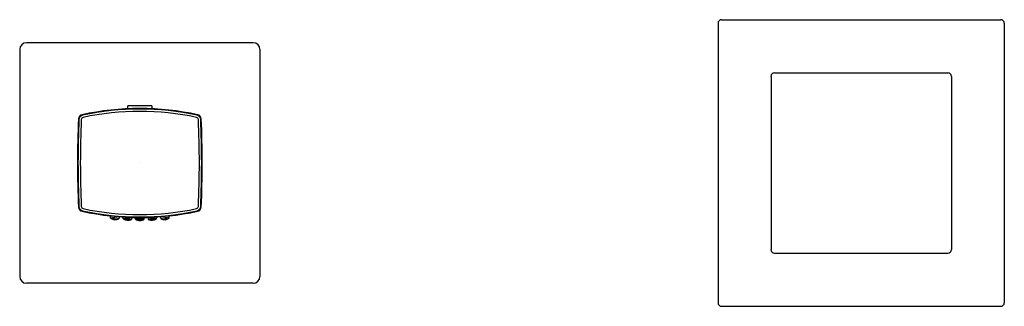
# Model space of a CAD drawing. Extents: x 3969.1 to 3977.7, y 129.45 to 131.95.
import ezdxf

# ---------------------------------------------------------------- set-up
doc = ezdxf.new("R2010")
doc.units = 0
doc.header["$LTSCALE"] = 0.64311
doc.layers.get('0').update_dxf_attribs({"color": 255, "linetype": 'CONTINUOUS'})
doc.layers.get('DEFPOINTS').update_dxf_attribs({"linetype": 'CONTINUOUS'})
doc.styles.get("Standard").update_dxf_attribs({"font": 'txt', "width": 0.8})

msp = doc.modelspace()

# ---------------------------------------------------------------- linework, layer by layer
for p, q in [((3975.1987, 131.9234), (3975.1987, 129.4864)), ((3975.2302, 131.9549), (3977.6672, 131.9549)), ((3977.6987, 131.9234), (3977.6987, 129.4864)), ((3971.1396, 131.7541), (3969.1593, 131.7541)), ((3969.1002, 131.695), (3969.1002, 129.714)), ((3971.1987, 131.695), (3971.1987, 129.714)), ((3975.6927, 131.4923), (3977.2046, 131.4923)), ((3975.6613, 131.4608), (3975.6613, 129.949)), ((3977.2361, 131.4608), (3977.2361, 129.949)), ((3970.0444, 131.1776), (3970.0444, 131.2026)), ((3970.2544, 131.2026), (3970.2544, 131.1776)), ((3969.8934, 130.225), (3969.8934, 130.2486)), ((3969.9712, 130.2415), (3969.9671, 130.2183)), ((3970.0029, 130.2183), (3970.0025, 130.2394)), ((3970.0802, 130.2359), (3970.0761, 130.2126)), ((3970.1124, 130.2137), (3970.1102, 130.2352)), ((3970.1864, 130.2137), (3970.1886, 130.2352)), ((3970.2187, 130.2359), (3970.2228, 130.2126)), ((3970.296, 130.2183), (3970.2964, 130.2394)), ((3970.3277, 130.2415), (3970.3318, 130.2183)), ((3970.4055, 130.225), (3970.4055, 130.2486)), ((3975.6927, 129.9175), (3977.2046, 129.9175)), ((3971.1396, 129.6557), (3969.1593, 129.6557)), ((3975.2302, 129.4549), (3977.6672, 129.4549))]:
    msp.add_line(p, q)
for centre, radius, start, end in [((3975.2302, 131.9234), 0.0315, 90, 180), ((3977.6672, 131.9234), 0.0315, 0, 90), ((3969.1593, 131.695), 0.0591, 90, 180), ((3971.1396, 131.695), 0.0591, 0, 90), ((3975.6927, 131.4608), 0.0315, 90, 180), ((3977.2046, 131.4608), 0.0315, 360, 90), ((3969.6531, 131.0871), 0.04, 102.13972, 177.39197), ((3970.1494, 128.7799), 2.4, 77.86028, 102.13972), ((3970.1494, 128.7749), 2.4, 77.97996, 102.02004), ((3970.1494, 128.775), 2.3799, 77.97968, 102.02032), ((3970.1494, 128.7749), 2.43, 87.52349, 92.47651), ((3970.6457, 131.0871), 0.04, 2.60803, 77.86028), ((3978.0447, 130.7049), 8.4402, 177.39201, 182.60799), ((3978.0494, 130.7049), 8.44, 177.41897, 182.58097), ((3969.6579, 131.0832), 0.04, 101.99862, 177.42052), ((3978.3053, 130.7049), 8.6756, 177.49442, 182.50558), ((3969.658, 131.0832), 0.02, 102.01319, 177.12069), ((3970.6409, 131.0832), 0.02, 2.87931, 77.98681), ((3970.6409, 131.0832), 0.04, 2.57948, 78.00138), ((3961.9936, 130.7049), 8.6756, 357.49442, 2.50558), ((3962.2494, 130.7049), 8.44, 357.41903, 2.58103), ((3962.2542, 130.7049), 8.4402, 357.39201, 2.60799), ((3969.6531, 130.3227), 0.04, 182.60803, 257.86028), ((3969.658, 130.3266), 0.04, 182.58765, 257.97996), ((3969.658, 130.3267), 0.02, 182.93695, 257.92916), ((3970.1494, 132.6304), 2.4005, 257.86265, 282.13735), ((3970.1494, 132.6354), 2.4005, 257.98235, 282.01765), ((3970.1494, 132.6353), 2.3804, 257.98209, 282.01791), ((3970.6409, 130.3267), 0.02, 282.07084, 357.06305), ((3970.6409, 130.3266), 0.04, 282.02004, 357.41235), ((3970.6457, 130.3227), 0.04, 282.13972, 357.39197), ((3969.913, 130.0325), 0.1935, 73.77555, 95.82445), ((3969.9352, 130.2757), 0.0657, 230.50352, 299.09648), ((3969.9227, 130.1389), 0.0757, 73.75605, 95.84394), ((3969.9363, 130.2888), 0.0776, 254.03149, 275.56851), ((3970.0294, 130.0871), 0.1338, 69.55435, 101.41124), ((3970.0442, 130.2751), 0.0702, 233.9474, 297.0182), ((3970.0304, 130.092), 0.124, 74.96297, 95.07746), ((3970.0519, 130.3383), 0.127, 255.20578, 274.83465), ((3970.157, 129.9463), 0.2711, 91.6033, 99.4666), ((3970.1525, 130.2762), 0.0743, 237.38905, 267.67124), ((3970.1489, 130.113), 0.0932, 80.83573, 98.14718), ((3970.1509, 130.3315), 0.1271, 263.15057, 275.83233), ((3970.1401, 129.9283), 0.2891, 80.77827, 88.15202), ((3970.1483, 130.2702), 0.0682, 270.93757, 304.00158), ((3970.2695, 130.0871), 0.1338, 78.58876, 110.44565), ((3970.2547, 130.2751), 0.0702, 242.9818, 306.0526), ((3970.2684, 130.092), 0.124, 84.92254, 105.03703), ((3970.247, 130.3383), 0.127, 265.16535, 284.79422), ((3970.3859, 130.0325), 0.1935, 84.17555, 106.22445), ((3970.3637, 130.2757), 0.0657, 240.90352, 309.49648), ((3970.3762, 130.1389), 0.0757, 84.15606, 106.24395), ((3970.3625, 130.2888), 0.0776, 264.43149, 285.96851), ((3975.6927, 129.949), 0.0315, 180, 270), ((3977.2046, 129.949), 0.0315, 270, 0), ((3969.1593, 129.7147), 0.0591, 180.674, 270), ((3971.1396, 129.7147), 0.0591, 270.0028, 359.326), ((3975.2302, 129.4864), 0.0315, 180, 270), ((3977.6672, 129.4864), 0.0315, 270, 360)]:
    msp.add_arc(centre, radius, start, end)

# ---------------------------------------------------------------- texts
at = {"layer": 'DEFPOINTS'}
for tag, p, s in [('TRADENAME', (3970.15, 130.7072), 'LOURE'), ('MODELNUMBER', (3970.15, 130.7088), 'K-98964A'), ('PRODUCT', (3970.15, 130.7055), 'BATH AND SHOWER FAUCET')]:
    msp.add_attdef(tag, p, s, height=0.001, dxfattribs=at)

doc.saveas('drawing.dxf')
